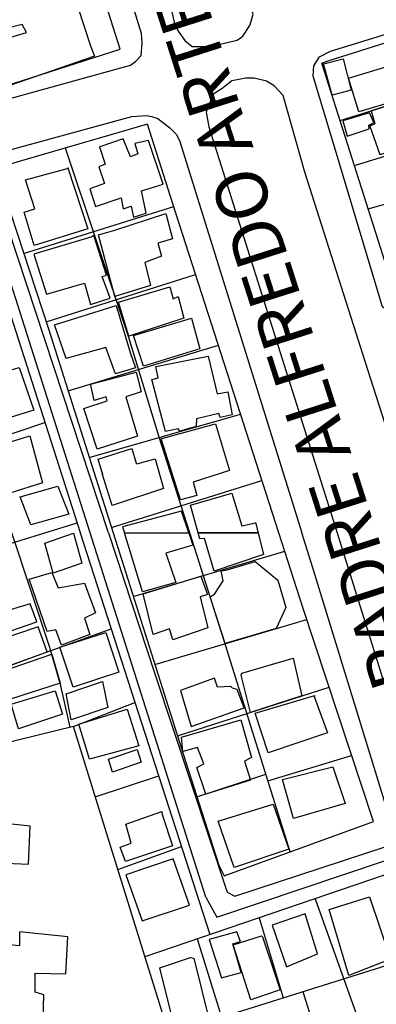
# Model space of a CAD drawing. Units: millimetres. Extents: x -2877 to 3856, y -743 to 2024.
# Drawn here: x 3072 to 3141, y 570 to 762 of the extents above; entities that cross this region are included whole.
import ezdxf

# ---------------------------------------------------------------- set-up
doc = ezdxf.new("R2010")
doc.units = ezdxf.units.MM
doc.header["$LTSCALE"] = 0.025
doc.layers.add('A06_TEXTO', color=7, linetype='Continuous', lineweight=13)
doc.styles.add('MONOTXT', font='MONOTXT', dxfattribs={"height": 0.2})

msp = doc.modelspace()

# ---------------------------------------------------------------- linework, layer by layer
at = {"color": 253}
for p, q in [((3134.395, 742.247, 826.88), (3158.465, 749.837, 827.27)), ((3137.175, 733.517, 825.98), (3158.465, 740.117, 827.28)), ((3139.855, 725.087, 827.02), (3158.465, 730.427, 827.26)), ((3072.865, 716.407, 824.96), (3102.075, 725.517, 825.39)), ((3077.275, 703.077, 825.32), (3106.315, 712.337, 825.56)), ((3081.525, 689.697, 825.62), (3110.755, 698.537, 825.44)), ((3085.625, 676.727, 825.35), (3115.055, 685.157, 825.54)), ((3053.825, 675.747, 825.09), (3076.995, 683.517, 824.46)), ((3089.935, 663.097, 825.54), (3119.205, 672.257, 825.61)), ((3076.985, 662.057, 825.04), (3083.255, 664.017, 825.04)), ((3060.445, 656.897, 825.13), (3076.985, 662.057, 825.04)), ((3083.875, 662.057, 825.9), (3109.095, 583.897, 825.9)), ((3094.195, 649.637, 825.75), (3123.635, 658.517, 825.92)), ((3098.385, 636.417, 825.96), (3127.925, 645.217, 826.12)), ((3067.575, 635.327, 825.42), (3089.905, 643.387, 825.46)), ((3102.765, 622.567, 826), (3132.265, 632.037, 826.29)), ((3082.555, 624.407, 826.01), (3094.525, 629.067, 825.37)), ((3120.365, 613.817, 825.9), (3136.645, 618.737, 826.08)), ((3106.555, 610.707, 826.06), (3119.965, 615.087, 825.9)), ((3086.805, 610.727, 825.92), (3099.135, 614.767, 825.12)), ((3091.195, 596.567, 825.72), (3103.575, 601.017, 824.77)), ((3129.575, 590.877, 825.76), (3143.835, 550.737, 826.46)), ((3118.675, 587.167, 825.78), (3123.305, 571.597, 826.53)), ((3106.605, 583.057, 825.66), (3111.365, 567.857, 826.17)), ((3101.105, 564.647, 826.08), (3148.195, 579.387, 825.71)), ((3127.145, 572.797, 826.13), (3134.895, 547.877, 826.07))]:
    msp.add_line(p, q, dxfattribs=at)
msp.add_line((3108.325, 591.157, 824.98), (3085.785, 662.057, 823.61))
at = {"color": 253, "extrusion": (0.026638, -0.049959, 0.998396), "elevation": 870.743}
msp.add_lwpolyline([(3118.423, -760.319), (3144.25, -765.088), (3143.275, -769.857)], dxfattribs=at)
at = {"color": 253, "extrusion": (0.007365, -0.000877376, 0.999972), "elevation": 849.462}
msp.add_lwpolyline([(3137.059, 753.193), (3138.829, 746.753), (3131.849, 744.703), (3129.889, 751.253), (3136.949, 753.423)], close=True, dxfattribs=at)
at = {"extrusion": (-0.441808, -0.142277, 0.885756), "elevation": -755.207}
msp.add_lwpolyline([(335.383, 3218.447), (303.771, 3218.447), (261.697, 3218.598)], dxfattribs=at)
at = {"color": 253, "extrusion": (-0.002534, 0.001765, 0.999995), "elevation": 819.187}
msp.add_lwpolyline([(3074.258, 667.643), (3081.608, 669.693), (3083.728, 664.243), (3076.378, 662.183)], close=True, dxfattribs=at)
at = {"color": 253, "extrusion": (-0.008808, -0.002925, 0.999957), "elevation": 796.979}
msp.add_lwpolyline([(3112.123, 664.391), (3110.713, 668.572), (3099.242, 665.571), (3099.612, 664.391)], close=True, dxfattribs=at)
at = {"color": 253, "extrusion": (-0.949457, -0.298055, 0.098457), "elevation": -3064.238}
msp.add_lwpolyline([(363.429, 1133.322), (320.249, 1134.096), (298.365, 1133.081)], dxfattribs=at)
at = {"extrusion": (0.951302, 0.297282, 0.08154), "elevation": 3245.278}
msp.add_lwpolyline([(-302.827, 561.741), (-303.498, 561.741), (-385.46, 562.092)], dxfattribs=at)
at = {"color": 253, "extrusion": (-0.002775, 0.001669, 0.999995), "elevation": 818.595}
msp.add_lwpolyline([(3082.215, 638.452), (3091.155, 641.332), (3093.695, 633.572), (3084.755, 630.692)], close=True, dxfattribs=at)
at = {"color": 253, "extrusion": (-0.014027, 0.001434, 0.999901), "elevation": 788.625}
msp.add_lwpolyline([(3053.861, 544.747), (3053.37, 537.277), (3063.042, 536.817), (3063.002, 539.017), (3067.132, 538.957), (3066.892, 533.217), (3073.963, 532.907), (3075.033, 542.007), (3072.502, 542.267), (3072.751, 546.217), (3077.208, 545.966), (3077.218, 545.356), (3084.759, 544.956), (3084.729, 546.636), (3088.859, 546.596), (3088.549, 540.736), (3096.04, 540.356), (3096.379, 549.796), (3094.109, 549.896), (3094.176, 553.516), (3100.18, 553.416), (3100.55, 560.726), (3091.439, 561.896), (3091.129, 559.006), (3087.01, 559.326), (3086.969, 563.836), (3087.94, 563.716), (3088.129, 571.076), (3086.458, 571.566), (3086.456, 575.246), (3092.43, 575.126), (3092.83, 582.336), (3083.418, 583.296), (3083.448, 580.596), (3079.489, 580.976), (3079.668, 585.366), (3080.475, 585.456), (3080.755, 592.896), (3079.005, 592.856), (3079.192, 596.697), (3085.174, 596.487), (3085.497, 603.856), (3075.925, 604.876), (3075.804, 601.976), (3071.825, 602.026), (3071.965, 607.926), (3064.755, 608.376), (3063.974, 599.526), (3066.292, 598.937), (3066.294, 594.536), (3061.654, 594.706), (3061.658, 596.017), (3054.288, 596.317), (3054.197, 594.637), (3049.909, 594.637), (3050.149, 600.647), (3042.739, 600.927), (3042.138, 591.427), (3044.486, 591.257), (3044.517, 587.487), (3039.777, 587.777), (3039.722, 588.777), (3032.342, 588.837), (3032.382, 586.957), (3028.242, 587.247), (3028.402, 593.137), (3021.042, 593.627), (3020.441, 584.117), (3022.689, 584.037), (3022.65, 580.157), (3018.17, 580.217), (3018.146, 581.188), (3010.605, 581.498), (3010.435, 579.598), (3005.896, 579.908), (3006.206, 585.658), (2999.366, 586.068), (2998.585, 577.058), (3000.994, 576.628), (3000.374, 571.878), (2996.263, 572.238), (2996.373, 573.608), (2988.952, 574.058), (2988.952, 572.228), (2984.983, 572.468), (2985.342, 578.268), (2977.892, 578.618), (2977.351, 569.108), (2979.45, 569.318), (2979.359, 565.008), (2973.691, 565.148), (2973.291, 557.878), (2982.613, 557.598), (2982.872, 559.688), (2986.502, 559.588), (2986.365, 554.948), (2985.585, 554.988), (2985.205, 547.518), (2986.814, 547.358), (2986.744, 543.328), (2981.056, 543.667), (2980.735, 536.058), (2989.665, 535.588), (2990.154, 537.888), (2994.024, 537.908), (2993.725, 533.138), (2992.906, 533.288), (2992.504, 525.828), (2994.263, 525.708), (2994.043, 521.888), (2988.424, 522.528), (2987.944, 514.768), (2997.484, 514.838), (2997.534, 516.478), (3001.654, 516.288), (3001.404, 510.638), (3008.944, 511.098), (3009.315, 519.638), (3007.064, 519.788), (3007.403, 523.558), (3011.842, 523.537), (3011.791, 522.707), (3019.321, 522.157), (3019.281, 523.957), (3023.42, 523.797), (3023.05, 518.057), (3030.531, 517.727), (3031.132, 527.117), (3028.851, 527.067), (3028.998, 530.958), (3034.871, 530.757), (3035.211, 538.187), (3025.84, 538.587), (3025.561, 536.267), (3021.571, 536.517), (3021.891, 540.977), (3018.641, 541.307), (3018.651, 540.387), (3014.751, 540.597), (3014.46, 533.147), (3016.009, 533.147), (3016.069, 528.627), (3011.429, 528.627), (3011.445, 530.168), (3004.002, 530.798), (3003.842, 528.868), (2999.123, 528.988), (2999.644, 533.508), (3000.715, 533.478), (3000.985, 541.208), (2999.284, 541.268), (2999.652, 545.218), (3005.483, 545.098), (3005.706, 552.338), (2996.234, 553.108), (2996.024, 550.508), (2992.434, 551.088), (2992.424, 555.458), (2993.344, 555.398), (2993.732, 562.838), (2991.981, 562.998), (2992.099, 566.908), (2996.746, 566.998), (2996.716, 566.098), (3003.586, 565.818), (3004.085, 567.448), (3008.256, 567.158), (3007.975, 561.418), (3015.637, 561.038), (3016.025, 570.348), (3013.835, 570.708), (3013.923, 575.448), (3018.571, 575.087), (3018.571, 573.487), (3026.061, 573.307), (3026.071, 574.647), (3029.981, 574.737), (3029.752, 568.947), (3037.363, 568.617), (3037.852, 577.887), (3035.511, 577.937), (3035.52, 581.728), (3040.228, 581.817), (3040.238, 581.057), (3047.718, 580.577), (3047.678, 582.267), (3051.778, 582.247), (3051.639, 576.417), (3059.128, 576.487), (3059.649, 585.417), (3057.208, 585.547), (3057.327, 589.337), (3062.086, 589.246), (3062.086, 588.426), (3069.665, 588.016), (3069.625, 589.666), (3073.574, 589.466), (3073.587, 584.996), (3072.759, 584.926), (3072.278, 577.556), (3074.166, 577.376), (3073.986, 573.336), (3068.367, 573.636), (3067.916, 566.226), (3077.309, 565.796), (3077.319, 567.966), (3081.1, 567.956), (3081.28, 563.496), (3079.85, 563.316), (3079.139, 555.646), (3081.397, 555.276), (3081.365, 551.946), (3077.067, 552.036), (3076.892, 552.877), (3069.382, 553.307), (3069.372, 551.507), (3065.232, 551.997), (3065.493, 556.147), (3062.383, 556.607), (3062.272, 555.637), (3058.683, 555.946), (3057.951, 548.357), (3059.82, 548.417), (3059.669, 544.427), (3053.861, 544.747)], close=True, dxfattribs=at)
for points in [[(3056.825, 902.797, 824.01), (3078.855, 834.247, 823.68), (3098.365, 774.197, 823.82), (3100.575, 767.227, 823.87), (3101.605, 763.647, 823.88), (3102.145, 761.427, 823.88), (3102.935, 759.657, 823.89), (3104.215, 757.817, 823.92), (3105.655, 756.647, 823.94), (3109.365, 756.637, 823.99), (3111.935, 757.307, 824.3), (3114.405, 757.877, 824.58), (3115.515, 758.657, 824.63), (3116.825, 760.737, 824.6), (3117.485, 762.907, 824.6), (3115.135, 771.117, 824.6), (3112.885, 778.297, 824.6), (3089.155, 856.407, 824.29), (3071.825, 908.317, 824.45)], [(3158.465, 710.207, 825.03), (3145.905, 706.317, 825.03), (3144.135, 705.577, 825), (3143.515, 705.467, 824.94), (3142.655, 706.047, 824.94), (3132.665, 739.317, 824.73), (3129.155, 750.897, 824.71), (3129.305, 752.927, 824.7), (3130.395, 754.677, 824.7), (3132.525, 755.757, 824.62), (3158.465, 763.757, 825.84)], [(3127.525, 732.237, 824.99), (3123.325, 747.107, 824.84), (3121.605, 749.017, 824.82), (3120.085, 749.907, 824.81), (3117.715, 750.517, 824.79), (3116.055, 750.487, 824.64), (3113.335, 749.977, 824.39), (3111.385, 748.417, 824.35), (3109.695, 747.397, 824.23), (3108.525, 744.437, 824.15), (3108.385, 743.897, 824.06), (3108.855, 741.027, 824.04), (3133.845, 662.057, 824.49)], [(3089.345, 662.057, 824.04), (3066.315, 731.937, 823.22), (3066.255, 733.457, 823.22), (3066.935, 734.977, 823.22), (3067.825, 735.927, 823.39), (3093.935, 743.047, 823.72), (3096.785, 743.217, 823.86), (3097.745, 743.057, 823.96), (3098.985, 742.647, 823.96), (3101.325, 740.857, 823.96), (3102.575, 739.517, 823.96), (3103.215, 738.177, 823.85), (3126.995, 662.057, 823.85)], [(3085.785, 662.057, 823.61), (3065.985, 724.337, 823.61), (3065.035, 727.787, 823.64), (3064.095, 730.247, 823.63), (3063.165, 731.987, 823.63), (3061.235, 732.997, 823.57), (3058.855, 733.087, 823.46), (3056.485, 732.537, 823.41), (3036.305, 727.227, 822.85), (3034.885, 726.307, 822.86), (3034.625, 724.397, 822.89), (3038.135, 713.477, 823.01), (3056.665, 662.057, 823.96)], [(3089.345, 662.057, 824.04), (3098.395, 634.607, 824.04), (3112.455, 592.167, 824.01), (3113.925, 591.377, 824.01), (3143.375, 601.047, 824.53), (3144.235, 603.127, 824.53), (3144.355, 603.947, 824.46), (3144.085, 606.487, 824.43), (3128.795, 656.307, 824.32), (3126.995, 662.057, 823.85)], [(3108.325, 591.157, 823.97), (3110.405, 587.257, 824.02), (3143.445, 598.357, 824.5), (3145.535, 598.847, 824.48), (3146.785, 596.697, 824.46), (3158.465, 559.287, 824.72)]]:
    msp.add_polyline3d(points)
msp.add_polyline3d([(3072.455, 834.697, 823.69), (3070.345, 840.807, 823.69), (3069.605, 842.777, 823.68), (3068.145, 844.147, 823.67), (3066.145, 844.747, 823.67), (3062.615, 844.087, 823.68), (3026.185, 832.887, 822.9), (3025.095, 832.307, 822.88), (3023.695, 831.007, 822.88), (3022.615, 828.917, 822.79), (3022.345, 826.767, 822.7), (3025.585, 814.937, 822.73), (3045.115, 746.327, 823.06), (3046.355, 743.487, 823.08), (3047.595, 742.167, 823.09), (3049.085, 741.297, 823.13), (3051.035, 741.337, 823.15), (3052.835, 741.777, 823.21), (3093.645, 753.027, 824.27), (3094.665, 753.817, 824.34), (3095.755, 754.917, 824.34), (3095.935, 757.397, 824.34), (3095.805, 759.197, 824.31)], close=True)
at = {"color": 253}
for points in [[(3026.225, 830.777, 824.02), (3024.915, 827.257, 824.05), (3034.075, 795.117, 824.06), (3046.325, 751.247, 824.35), (3048.095, 745.817, 824.42), (3051.045, 743.737, 824.42), (3052.295, 744.077, 824.42), (3067.545, 748.437, 824.56), (3091.635, 756.127, 824.3), (3085.935, 774.157, 825.65), (3072.945, 817.447, 825.02), (3064.675, 842.837, 824.82)], [(3082.085, 768.367, 826.91), (3085.895, 756.777, 826.97), (3086.635, 754.787, 826.41), (3070.015, 749.027, 825.49), (3067.455, 757.667, 825.43), (3073.425, 759.397, 825.75), (3072.595, 760.977, 826.05), (3067.125, 759.577, 825.56), (3064.685, 768.017, 825.71), (3080.845, 772.247, 825.98), (3081.505, 769.707, 827.02)], [(3134.985, 754.277, 826.2), (3136.555, 748.147, 826.63), (3132.835, 747.177, 826.33), (3131.145, 753.277, 826.08)], [(3140.455, 744.147, 826.92), (3141.185, 741.597, 827.07), (3140.215, 741.157, 827.03), (3142.105, 735.637, 827.06), (3148.785, 737.557, 827.15), (3147.075, 743.077, 827.1), (3149.355, 744.017, 827.14), (3148.715, 746.747, 827.21)], [(3140.115, 743.737, 826.78), (3134.935, 742.237, 826.63), (3135.765, 739.197, 826.66), (3140.075, 740.677, 826.73), (3140.015, 741.357, 826.91), (3140.965, 741.877, 826.94)], [(3087.655, 737.167, 825.76), (3088.705, 733.787, 825.82), (3087.485, 733.277, 825.85), (3088.605, 730.037, 825.85), (3085.755, 728.957, 825.66), (3086.815, 725.537, 825.66), (3091.805, 727.227, 825.66), (3092.245, 725.097, 825.49), (3093.785, 725.597, 825.46), (3094.245, 723.437, 825.2), (3096.665, 724.237, 825.31), (3095.775, 728.557, 825.93), (3100.025, 729.907, 825.55), (3097.165, 738.377, 826.07), (3094.485, 737.777, 826.07), (3095.105, 735.797, 825.91), (3093.625, 735.227, 825.91), (3092.235, 738.727, 825.73), (3087.915, 737.207, 825.76)], [(3081.455, 733.037, 825.75), (3085.325, 721.217, 825.96), (3074.945, 717.947, 825.89), (3072.955, 724.457, 825.89), (3075.035, 725.087, 825.68), (3073.215, 730.727, 825.32), (3081.565, 732.977, 825.69)], [(3090.585, 720.927, 825.85), (3100.495, 724.197, 826.08), (3101.795, 719.227, 825.97), (3098.955, 718.397, 826.15), (3099.675, 715.847, 826.11), (3096.455, 714.667, 826.24), (3097.555, 710.167, 825.95), (3090.575, 708.037, 825.95), (3087.435, 720.047, 825.69)], [(3085.955, 719.597, 825.98), (3074.875, 716.247, 825.78), (3077.295, 708.497, 825.72), (3084.685, 710.597, 825.72), (3085.885, 706.507, 825.63), (3089.725, 707.727, 825.86), (3088.125, 711.907, 825.82), (3088.955, 712.207, 825.82), (3086.505, 719.877, 825.91)], [(3091.295, 706.927, 826.22), (3101.295, 709.927, 826.17), (3101.975, 707.587, 826.06), (3102.945, 708.047, 825.89), (3104.025, 703.837, 825.89), (3093.315, 700.347, 826.07)], [(3090.885, 706.267, 826.15), (3093.575, 697.167, 825.84), (3094.615, 694.147, 825.89), (3090.725, 693.017, 825.89), (3088.835, 698.117, 825.97), (3081.155, 695.947, 825.76), (3078.875, 702.537, 825.76)], [(3094.225, 700.467, 825.85), (3105.515, 703.827, 826.1), (3107.155, 697.867, 826.73), (3096.175, 694.487, 825.92)], [(3108.735, 696.447, 826.1), (3110.525, 689.097, 826.05), (3112.605, 689.517, 826.21), (3113.395, 684.997, 826.42), (3111.115, 684.517, 826.42), (3110.825, 685.257, 826.27), (3106.455, 684.207, 826.54), (3106.435, 682.757, 826.45), (3103.215, 681.847, 826.13), (3102.935, 682.287, 826.17), (3100.475, 681.767, 826.1), (3097.775, 691.877, 825.88), (3099.025, 692.237, 825.98), (3098.565, 694.427, 825.98)], [(3063.485, 691.607, 826.09), (3072.005, 694.227, 826.35), (3074.825, 685.907, 826.3), (3065.815, 683.157, 826.27)], [(3085.885, 690.947, 825.9), (3094.785, 693.337, 825.9), (3095.745, 689.477, 825.94), (3092.755, 688.517, 825.6), (3095.005, 680.857, 825.89), (3087.175, 678.317, 825.89), (3084.595, 686.217, 825.98), (3089.085, 687.747, 826.02), (3088.905, 688.527, 826.02), (3086.575, 687.827, 825.76), (3085.965, 690.767, 825.9)], [(3099.765, 680.417, 825.89), (3110.185, 683.287, 825.95), (3112.915, 674.197, 825.82), (3105.825, 671.927, 826.1), (3106.535, 669.297, 826.27), (3103.345, 668.477, 826.27), (3099.605, 680.367, 825.81)], [(3067.525, 678.917, 825.46), (3074.085, 680.937, 825.61), (3076.555, 671.757, 825.26), (3069.985, 669.737, 825.26)], [(3098.465, 676.457, 825.82), (3100.075, 670.707, 825.74), (3090.105, 667.367, 826.08), (3088.145, 673.587, 826.01), (3088.295, 673.347, 827.56), (3087.395, 676.397, 827.56), (3093.925, 678.447, 827.56), (3094.785, 675.597, 827.45), (3094.875, 675.507, 825.95)], [(3106.825, 662.057, 825.84), (3105.295, 667.427, 825.84), (3113.345, 669.787, 826.52), (3115.325, 663.387, 826.52), (3117.965, 664.007, 826.6), (3117.965, 664.097, 826.6), (3118.475, 662.057, 826.6)], [(3082.595, 661.977, 825.86), (3084.185, 656.157, 825.82), (3078.615, 654.217, 825.78), (3077.025, 660.037, 825.78)], [(3104.965, 662.057, 826.3), (3105.775, 659.667, 826.3), (3100.505, 658.087, 826.3), (3102.475, 652.377, 826.31), (3095.965, 650.607, 826.2), (3092.455, 662.057, 826.19)], [(3118.475, 662.057, 826.6), (3119.525, 657.867, 826.6), (3109.895, 654.597, 826.43), (3108.015, 660.957, 826.43), (3107.155, 660.897, 826.35), (3106.825, 662.057, 825.84)], [(3112.445, 654.837, 827.44), (3117.875, 656.467, 827.25), (3122.315, 652.867, 826.77), (3123.875, 647.557, 826.84), (3121.945, 643.427, 827.53), (3112.035, 640.507, 827.04), (3109.135, 649.627, 827.24), (3110.015, 650.127, 827.43), (3111.685, 652.737, 827.54), (3111.265, 654.687, 827.4)], [(3084.685, 652.237, 826.2), (3086.825, 646.467, 826.2), (3084.735, 645.437, 826.08), (3085.715, 642.247, 825.89), (3080.205, 640.207, 825.87), (3079.115, 643.207, 826.12), (3077.465, 642.837, 826.09), (3073.975, 653.057, 826.04), (3078.365, 654.317, 826.15), (3079.585, 651.327, 826.14)], [(3096.115, 650.217, 826.71), (3107.335, 653.597, 826.3), (3108.625, 650.037, 826.31), (3107.225, 649.617, 826.93), (3108.655, 643.597, 826.46), (3101.855, 641.237, 826.25), (3101.265, 643.377, 826.58), (3098.085, 642.267, 826.59)], [(3064.475, 647.707, 825.87), (3066.575, 641.687, 825.66), (3075.435, 644.737, 825.75), (3074.165, 648.227, 825.94), (3068.065, 646.427, 825.93), (3067.075, 648.697, 825.82), (3064.655, 648.047, 825.87)], [(3067.215, 640.937, 825.43), (3068.845, 635.727, 825.48), (3077.465, 638.897, 825.5), (3075.725, 643.747, 825.68)], [(3078.335, 638.467, 825.85), (3079.945, 632.807, 825.99), (3070.315, 629.717, 826.11), (3068.745, 635.147, 826.04)], [(3115.325, 634.737, 826.8), (3125.285, 637.687, 826.94), (3126.955, 630.337, 826.98), (3116.965, 627.077, 826.71), (3115.155, 634.387, 826.8)], [(3088.215, 633.157, 826.52), (3089.235, 628.097, 826.08), (3082.135, 625.687, 826.03), (3081.115, 630.747, 826.03)], [(3103.365, 631.407, 826.26), (3105.475, 624.357, 826.3), (3115.775, 628.027, 826.34), (3114.395, 631.567, 826.71), (3113.455, 631.807, 826.71), (3113.175, 632.167, 826.68), (3110.575, 632.007, 826.57), (3109.965, 633.777, 826.45)], [(3079.015, 631.337, 825.98), (3080.405, 626.777, 825.78), (3071.885, 623.947, 825.88), (3070.425, 628.747, 825.91)], [(3129.335, 630.237, 826.62), (3131.965, 623.167, 826.71), (3120.405, 619.257, 828.85), (3117.905, 626.957, 826.79), (3129.515, 630.407, 826.62)], [(3083.595, 624.807, 828.31), (3093.005, 627.767, 828.4), (3095.275, 620.597, 828.36), (3085.705, 618.017, 828.36)], [(3103.565, 622.277, 825.98), (3115.125, 625.687, 826.32), (3117.185, 618.357, 826.35), (3115.845, 617.607, 826.59), (3116.985, 613.957, 826.36), (3108.285, 611.207, 826.26), (3106.575, 616.417, 826.29), (3107.885, 617.127, 826.25), (3106.675, 620.287, 826.29), (3103.815, 619.537, 825.98)], [(3094.965, 619.927, 826.19), (3095.755, 617.407, 826.1), (3090.135, 615.487, 826.03), (3089.345, 618.017, 826.03)], [(3123.195, 614.047, 826.22), (3132.985, 616.507, 826.43), (3135.395, 609.397, 826.44), (3125.365, 606.457, 826.41)], [(3121.405, 609.267, 826.22), (3124.435, 600.497, 826.59), (3113.775, 596.937, 826.54), (3110.715, 605.977, 826.02)], [(3099.785, 607.257, 825.86), (3101.835, 601.177, 825.95), (3092.675, 598.147, 825.97), (3091.655, 600.897, 826.28), (3093.785, 601.707, 826.62), (3092.755, 605.367, 826.16), (3099.765, 607.837, 825.86)], [(3092.715, 595.537, 826.03), (3095.935, 586.557, 825.93), (3105.145, 589.637, 826.1), (3101.925, 598.617, 826.1)], [(3140.115, 591.267, 826.8), (3144.215, 579.127, 827.06), (3136.105, 575.917, 827.14), (3132.275, 588.807, 827.14)], [(3121.195, 585.697, 826.24), (3124.005, 577.647, 826.32), (3130.035, 580.167, 826.35), (3127.615, 587.957, 826.34)], [(3114.315, 584.457, 826.43), (3108.925, 582.927, 826.21), (3111.325, 575.487, 826.44), (3115.145, 576.547, 826.9), (3113.525, 582.127, 827.02), (3115.045, 582.527, 826.81)], [(3119.305, 583.447, 827.82), (3122.735, 573.137, 827.56), (3117.065, 571.187, 827.69), (3113.615, 581.917, 827.69), (3119.135, 583.627, 827.82)], [(3105.985, 579.297, 826.23), (3108.795, 567.767, 826.2), (3102.185, 565.977, 825.84), (3099.325, 577.417, 826.1), (3105.295, 579.467, 826.23)]]:
    msp.add_polyline3d(points, close=True, dxfattribs=at)
for points in [[(3158.465, 711.737, 825.47), (3145.435, 707.567, 825.47), (3130.825, 753.457, 826.1), (3132.055, 753.857, 826.3)], [(3122.495, 662.057, 825.47), (3101.895, 726.067, 825.47), (3096.955, 741.527, 825.31), (3067.915, 733.117, 824.68), (3067.765, 731.837, 824.68), (3077.705, 701.757, 825.06), (3090.265, 662.057, 825.96)], [(3105.165, 662.057, 825.88), (3099.245, 680.647, 825.88), (3093.305, 700.027, 825.93), (3081.035, 736.917, 825.06)], [(3058.735, 662.057, 823.22), (3036.485, 724.087, 823.22), (3061.305, 730.167, 825.12), (3061.935, 730.427, 823.87), (3083.855, 662.137, 825.15), (3083.875, 662.057, 825.9)], [(3081.925, 624.247, 826.15), (3080.085, 632.307, 826.09), (3077.975, 639.717, 825.95), (3070.555, 662.057, 825.62)], [(3090.265, 662.057, 825.96), (3104.325, 617.627, 825.96), (3110.855, 597.387, 825.67), (3111.875, 595.357, 825.71)], [(3111.875, 595.357, 825.71), (3140.885, 605.867, 825.33), (3127.165, 647.527, 825.54), (3122.495, 662.057, 825.47)], [(2913.815, 472.277, 821.08), (2965.525, 490.107, 822.61), (3036.655, 514.177, 824.42), (3095.185, 534.627, 826.81), (3108.945, 539.387, 827.19), (3082.555, 624.407, 826.38), (3031.815, 611.937, 825.7), (2943.665, 595.927, 822.79), (2937.045, 595.437, 822.48), (2910.925, 589.617, 821.8), (2906.165, 604.507, 821.53), (2919.795, 609.497, 821.65), (2940.775, 616.177, 822.36), (2982.765, 629.387, 823.25), (2984.725, 626.347, 823.35), (2991.835, 605.157, 823.49)], [(3108.895, 539.547, 825.32), (3156.225, 554.697, 825.87), (3142.985, 595.447, 826.03), (3096.465, 579.597, 826.1)]]:
    msp.add_polyline3d(points, dxfattribs=at)

# ---------------------------------------------------------------- texts
at = {"layer": 'A06_TEXTO', "insert": (3148.134, 608.671, 828.211), "char_height": 10, "width": 2328.67153, "attachment_point": 1, "rotation": 107.73266, "style": 'MONOTXT'}
msp.add_mtext('{\\fArial|b0|i0|c0|p34;\\C7;AV. PADRE ALFREDO ARTEAGA}', dxfattribs=at)

doc.saveas('drawing.dxf')
